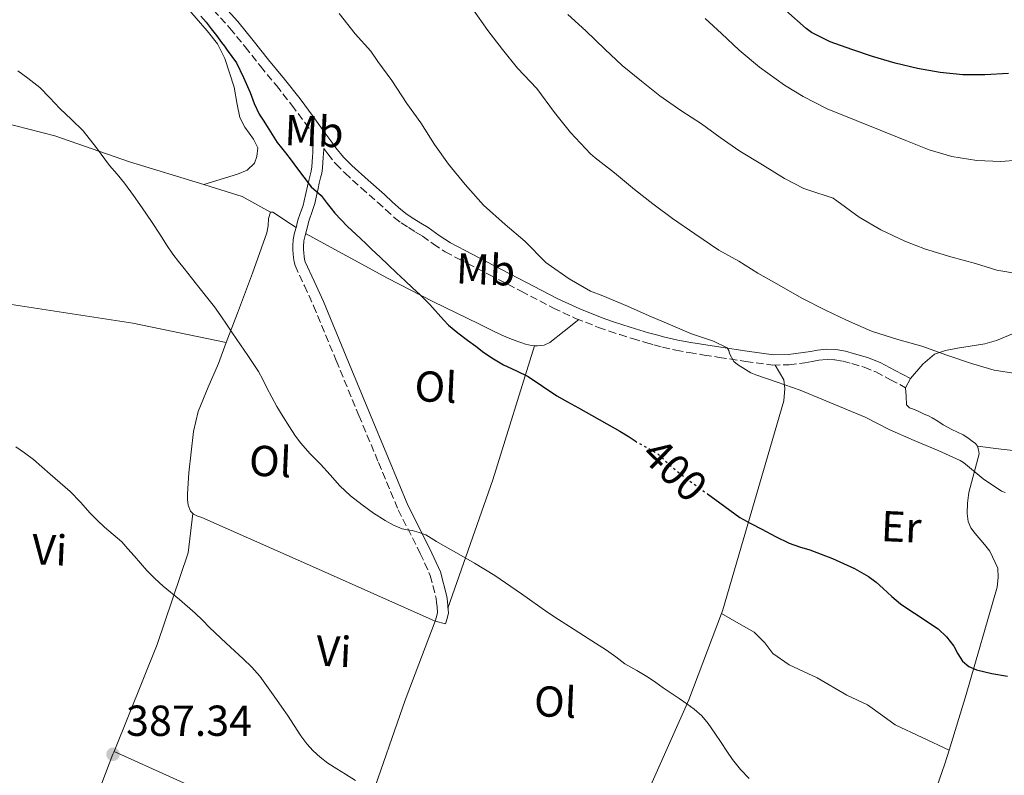
# Model space of a CAD drawing. Units: metres. Extents: x 563357 to 566803, y 4700961 to 4703320.
# Drawn here: x 565964 to 566192, y 4701192 to 4701367 of the extents above; entities that cross this region are included whole.
import ezdxf
from ezdxf.enums import TextEntityAlignment as Align

# ---------------------------------------------------------------- set-up
doc = ezdxf.new("R2010")
doc.units = ezdxf.units.M
doc.header["$MEASUREMENT"] = 0
doc.linetypes.add('DGN Style 3', pattern=[2.435890702152634, 1.739921930109024, -0.6959687720436097])
doc.linetypes.add('DGN Style 5', pattern=[1.217945351076317, 0.5219765790327072, -0.6959687720436097])
for name, color, linetype, lineweight in [('Camino', 7, 'DGN Style 3', 0), ('Cota de curva de nivel directora', 7, 'Continuous', 0), ('Cota de punto acotado terreno', 7, 'Continuous', 0), ('Curva de nivel directora', 30, 'Continuous', 30), ('Curva de nivel directora no vista', 30, 'DGN Style 5', 30), ('Curva de nivel intermedia', 30, 'Continuous', 0), ('Etiqueta de uso rústico', 92, 'Continuous', 0), ('Línea de cambio de uso (parcela vista)', 92, 'Continuous', 0), ('Margen derecho', 7, 'Continuous', 0), ('Punto acotado terreno (símbolo)', 7, 'Continuous', 0)]:
    doc.layers.add(name, color=color, linetype=linetype, lineweight=lineweight)
doc.styles.add('Style-Arial', font='arial.ttf')

# ---------------------------------------------------------------- blocks, each defined once
blk = doc.blocks.new('5PATER')
at = {"layer": 'Punto acotado terreno (símbolo)', "linetype": 'Continuous', "lineweight": 0}
h = blk.add_hatch(color=51, dxfattribs=at)
edge = h.paths.add_edge_path()
edge.add_ellipse((0, 0), major_axis=(-0.1095731443231308, -0.1110710700762829), ratio=0.9994222409660317, start_angle=0, end_angle=360)

msp = doc.modelspace()

# ---------------------------------------------------------------- linework, layer by layer
at = {"layer": 'Camino', "color": 7, "linetype": 'DGN Style 3', "lineweight": 0}
for points in [[(566009.1600000003, 4701368.91, 401.1399999999995), (566013.0100000014, 4701364.699999999, 401.1699999999984), (566016.5300000019, 4701360.36, 401.179999999993), (566020.05, 4701355.91, 401.1699999999984), (566023.7299999992, 4701351.42, 401.0800000000019), (566027.3099999976, 4701346.920000001, 401.0399999999935), (566030.2899999993, 4701342.900000001, 401.1699999999984), (566032.2299999995, 4701340.230000001, 401.2599999999948), (566032.2299999995, 4701339.66, 401.2200000000013), (566032.2199999985, 4701338.690000001, 401.1199999999953), (566032.2199999985, 4701337.730000001, 401.070000000007), (566032.1999999982, 4701336.770000001, 401.0299999999989), (566032.1499999991, 4701335.86, 401.0099999999949), (566032.0899999987, 4701334.960000002, 400.9900000000054), (566032.0199999994, 4701333.800000002, 400.949999999997), (566031.949999998, 4701332.640000002, 400.8699999999955), (566031.7899999992, 4701331.67, 400.7500000000001), (566031.55, 4701330.720000002, 400.6300000000047), (566031.2500000005, 4701329.45, 400.5000000000001), (566030.9600000001, 4701328.189999999, 400.3500000000058), (566030.5799999977, 4701326.470000001, 399.9600000000065), (566030.1999999977, 4701324.780000002, 399.4700000000012), (566029.8999999983, 4701323.720000002, 399.1499999999941), (566029.5499999997, 4701322.670000001, 398.8300000000018), (566029.1700000018, 4701321.609999999, 398.6100000000007), (566028.8000000007, 4701320.540000001, 398.5099999999949), (566028.5799999973, 4701319.7, 398.5), (566028.3799999983, 4701318.86, 398.4799999999959), (566027.9499999991, 4701317.390000002, 398.4499999999973), (566027.6400000007, 4701315.850000001, 398.2899999999935), (566027.5300000012, 4701314.290000001, 398.1300000000047), (566027.5599999981, 4701313.42, 398.1300000000047), (566027.6299999995, 4701312.520000001, 398.1199999999955), (566027.7100000001, 4701311.609999999, 398.1000000000059), (566027.8399999996, 4701310.699999999, 398.070000000007), (566028.0900000001, 4701309.820000002, 398.050000000003), (566030.2100000011, 4701305.150000001, 397.8999999999942), (566032.3500000002, 4701300.529999999, 397.7500000000001), (566037.5699999994, 4701287.850000001, 397.3300000000019), (566042.8099999987, 4701275.180000001, 396.6699999999984), (566047.3500000006, 4701264.279999999, 395.8800000000048), (566051.8999999991, 4701253.369999999, 395.070000000007), (566057.0100000009, 4701243.26, 394.3300000000018), (566059.32, 4701238.160000001, 393.9600000000065), (566060.699999999, 4701232.850000001, 393.5899999999966), (566060.7999999997, 4701231.890000002, 393.5299999999988), (566060.889999999, 4701230.930000001, 393.4900000000052), (566061.0199999987, 4701229.630000002, 393.4700000000012), (566060.7399999971, 4701228.619999999, 393.3699999999953), (566060.4599999998, 4701227.610000002, 393.2700000000042)], [(566034.6900000004, 4701336.859999999, 401.4100000000036), (566035.6000000002, 4701335.619999999, 401.4600000000063), (566037.4699999989, 4701333.320000002, 401.4900000000052), (566039.5599999987, 4701331.220000001, 401.5200000000042), (566043.3599999985, 4701327.820000002, 401.6699999999982), (566047.1099999992, 4701324.49, 401.8099999999977), (566049.0000000001, 4701322.760000001, 401.8699999999954), (566050.9699999993, 4701320.960000001, 401.9400000000024), (566052.5799999986, 4701319.7, 401.9900000000054), (566054.2600000016, 4701318.580000001, 402.070000000007), (566055.9400000003, 4701317.57, 402.1900000000023), (566057.4899999971, 4701316.650000001, 402.3099999999977), (566060.0300000008, 4701314.83, 402.4299999999931), (566062.8, 4701313.000000002, 402.5599999999977), (566067.8999999985, 4701310.33, 402.8300000000019), (566072.8999999987, 4701307.730000001, 403.0399999999937), (566080.3199999996, 4701303.870000001, 403.2400000000052), (566087.7899999995, 4701299.99, 403.4299999999931), (566092.9400000015, 4701297.59, 403.550000000003), (566098.23, 4701295.529999999, 403.679999999993), (566100.6799999997, 4701294.670000001, 403.7299999999959), (566103.1200000005, 4701293.859999999, 403.7799999999989), (566106.1, 4701292.930000001, 403.8399999999965), (566109.0899999985, 4701292.02, 403.9199999999984), (566111.0300000008, 4701291.470000003, 404.0099999999948), (566112.9899999988, 4701290.970000002, 404.1100000000007), (566116.0699999989, 4701290.27, 404.1900000000023), (566119.1700000013, 4701289.690000001, 404.2899999999936), (566122.6600000005, 4701289.130000002, 404.520000000004), (566126.1299999994, 4701288.590000001, 404.75), (566132.2399999984, 4701287.660000001, 405.1600000000035), (566138.499999999, 4701286.820000002, 405.6000000000059), (566142.2899999976, 4701286.850000001, 406.1000000000059), (566145.9399999998, 4701287.34, 406.7400000000052), (566147.6400000008, 4701287.640000002, 407.0200000000041), (566149.1899999998, 4701287.910000003, 407.2200000000011), (566151.0799999986, 4701288.090000001, 407.2599999999949), (566152.8899999991, 4701288.040000001, 407.25), (566154.7699999989, 4701287.699999999, 407.3000000000029), (566156.7899999995, 4701287.150000001, 407.3500000000059), (566159.6599999995, 4701286.300000003, 407.3999999999943), (566162.3199999993, 4701285.230000001, 407.4100000000035), (566165.7300000002, 4701283.430000001, 407.3500000000059), (566169.2399999973, 4701281.57, 407.2799999999989)]]:
    msp.add_polyline3d(points, dxfattribs=at)
at = {"layer": 'Curva de nivel directora', "color": 30, "linetype": 'Continuous', "lineweight": 30, "flags": 128}
for points, elevation in [([(566006.2700000001, 4701367.52), (566007.4999999995, 4701366.060000001), (566008.6900000009, 4701364.560000001), (566009.8899999988, 4701363), (566011.069999999, 4701361.430000002), (566011.7100000005, 4701360.52), (566012.35, 4701359.600000001), (566013.4499999996, 4701358.17), (566014.4899999988, 4701356.690000001), (566016.1699999997, 4701353.310000001), (566017.6399999983, 4701349.84), (566018.6399999997, 4701347.300000001), (566019.7899999986, 4701344.850000001), (566020.7000000004, 4701343.4), (566021.6300000002, 4701341.949999999), (566022.7799999992, 4701340.130000002), (566023.9300000003, 4701338.310000001), (566024.8899999993, 4701337.07), (566025.8799999994, 4701335.86), (566027.1299999988, 4701334.180000001), (566028.3600000005, 4701332.500000001), (566030.0500000002, 4701330.25), (566031.7600000001, 4701328.030000002), (566032.909999999, 4701327.01), (566034.0600000002, 4701325.99), (566034.7799999998, 4701325.060000001), (566035.4999999995, 4701324.130000001), (566036.3699999991, 4701323.02), (566037.2599999988, 4701321.92), (566040.1399999998, 4701318.92), (566043.1599999996, 4701316.07), (566044.4899999995, 4701314.810000002), (566045.8199999994, 4701313.550000002), (566047.7199999993, 4701311.77), (566049.6100000005, 4701309.990000002), (566051.5500000004, 4701308.150000001), (566053.4799999994, 4701306.32), (566055.2199999985, 4701304.690000001), (566056.9599999995, 4701303.060000001), (566059.1900000003, 4701300.800000002), (566062.409999999, 4701297.240000002), (566063.5199999998, 4701296.03), (566065.6799999991, 4701294.250000001), (566067.9199999986, 4701292.580000001), (566069.8200000008, 4701291.15), (566071.7400000008, 4701289.750000001), (566073.9699999993, 4701288.260000001), (566076.2699999993, 4701286.880000001), (566079.099999999, 4701285.529999999), (566081.9299999988, 4701284.180000002), (566085.2399999991, 4701281.930000001), (566088.5699999996, 4701279.710000001), (566091.0899999986, 4701278.330000003), (566093.61, 4701276.95), (566098.3999999998, 4701274.260000002), (566103.1600000008, 4701271.539999999), (566105.2799999998, 4701270.2), (566106.6699999999, 4701269.29)], 400), ([(566193.0399999997, 4701354.24), (566187.5299999999, 4701353.95), (566182.4899999995, 4701353.920000001), (566177.2300000002, 4701354.430000001), (566171.9500000007, 4701355.390000002), (566166.8099999998, 4701356.61), (566161.5700000006, 4701358.140000001), (566156.8099999996, 4701359.740000002), (566151.7600000004, 4701361.520000001), (566147.5, 4701363.730000001), (566146.2500000006, 4701364.609999999), (566141.5299999999, 4701368.83)], 425), ([(566123.4099999992, 4701257.039999999), (566126.2799999992, 4701254.980000001), (566128.5799999993, 4701253.26), (566130.9100000005, 4701251.59), (566133.4199999984, 4701250.15), (566136.009999999, 4701248.830000003), (566139.1399999983, 4701247.180000001), (566142.2999999988, 4701245.590000001), (566144.6700000003, 4701244.760000002), (566147.1, 4701244.050000001), (566152.3399999992, 4701242.07), (566157.44, 4701239.779999999), (566160.6799999987, 4701237.890000001), (566162.4299999988, 4701236.59), (566164.0800000007, 4701235.180000001), (566166.0199999985, 4701233.310000001), (566168.0599999992, 4701231.570000002), (566170.2099999995, 4701230.15), (566172.3599999998, 4701228.740000002), (566174.5599999991, 4701227.289999999), (566176.7499999997, 4701225.82), (566178.6899999997, 4701223.980000001), (566180.3499999982, 4701221.820000002), (566181.3299999995, 4701220.060000001), (566182.4000000001, 4701218.320000002), (566183.8899999987, 4701217.119999999), (566185.639999999, 4701216.37), (566189.1999999996, 4701215.460000001), (566192.8000000004, 4701214.91)], 400)]:
    msp.add_lwpolyline(points, dxfattribs=dict(at, elevation=elevation))
at = {"layer": 'Curva de nivel directora no vista', "color": 30, "linetype": 'DGN Style 5', "lineweight": 30, "elevation": 400, "flags": 128}
msp.add_lwpolyline([(566106.6699999999, 4701269.29), (566107.3699999996, 4701268.83), (566109.5999999981, 4701267.640000001), (566111.7899999986, 4701266.390000002), (566113.4699999995, 4701264.880000004), (566115.0999999989, 4701263.310000001), (566117.1399999995, 4701261.65), (566119.2299999995, 4701260.050000003), (566122.7499999999, 4701257.510000001), (566123.4099999992, 4701257.039999999)], dxfattribs=at)
at = {"layer": 'Curva de nivel intermedia', "color": 30, "linetype": 'Continuous', "lineweight": 0, "flags": 128}
for points, elevation in [([(566038.2700000012, 4701368.13), (566041.9800000016, 4701363.430000001), (566045.5700000013, 4701359.38), (566047.1800000007, 4701357.01), (566050.4599999996, 4701352.630000002), (566053.9300000009, 4701347.31), (566057.1500000019, 4701342.819999998), (566060.3300000002, 4701337.81), (566063.5500000011, 4701333.23), (566067.3600000021, 4701328.59), (566071.6, 4701323.76), (566076.6400000004, 4701319.300000001), (566081.2000000001, 4701315.429999999), (566086.0800000017, 4701310.529999999), (566086.5700000012, 4701310.13), (566091.4200000016, 4701306.740000002), (566096.4000000015, 4701303.92), (566099.2300000013, 4701302.8), (566104.9199999998, 4701300.42), (566109.9300000012, 4701298.210000001), (566114.8399999996, 4701296.15), (566119.6900000023, 4701294.029999999), (566124.7800000017, 4701292.349999999), (566127.9600000001, 4701290.8), (566128.32, 4701290.140000001), (566128.5099999999, 4701289.489999999), (566129.5300000014, 4701287.63), (566130.4000000008, 4701286.91), (566133.4699999997, 4701285.02), (566134.6000000008, 4701284.579999999), (566139.5600000006, 4701282.849999999), (566144.8600000005, 4701281.01), (566150.8000000014, 4701278.539999999), (566159.9000000008, 4701274.8), (566165.6000000006, 4701271.839999998), (566171.2399999999, 4701269.34), (566176.7600000009, 4701267.070000002), (566181.8800000015, 4701264.779999999), (566182.6200000015, 4701264.300000002), (566187.1299999999, 4701260.509999998), (566191.4200000013, 4701257.679999999), (566192.2400000016, 4701257.33)], 405.0000000000001), ([(566069.2000000017, 4701369.109999999), (566072.6500000005, 4701364.179999998), (566076.01, 4701359.789999999), (566079.4900000002, 4701355.460000001), (566084.0000000009, 4701350.720000001), (566088.0300000008, 4701345.199999999), (566091.73, 4701340.590000001), (566096.3600000013, 4701335.630000001), (566097.4800000011, 4701334.740000002), (566101.9300000013, 4701331.279999998), (566106.5100000014, 4701327.419999998), (566110.7500000015, 4701324.100000001), (566115.3400000002, 4701320.720000001), (566120.5199999993, 4701317.140000002), (566126.0600000002, 4701313.41), (566130.7000000004, 4701310.849999999), (566135.0400000011, 4701308.02), (566140.0099999999, 4701305.279999999), (566145.2600000004, 4701302.269999999), (566150.7300000021, 4701299.49), (566155.5300000011, 4701297.17), (566161.3200000002, 4701294.659999999), (566167.4000000021, 4701292.699999999), (566172.97, 4701291.15), (566178.8000000014, 4701289.099999999), (566184.4600000011, 4701287.179999999), (566189.7200000003, 4701285.660000001), (566195.1600000008, 4701284.8)], 410.0000000000001), ([(566122.01, 4701342.56), (566117.2600000004, 4701345.680000001), (566112.400000001, 4701349.039999999), (566108.1600000008, 4701352.460000002), (566103.6600000014, 4701356.050000001), (566099.7099999996, 4701359.819999999), (566095.2900000007, 4701364.109999999), (566091.130000001, 4701367.890000001)], 415), ([(566195.2100000001, 4701334.210000001), (566191.2500000015, 4701333.9), (566185.7300000006, 4701334.140000001), (566179.9300000003, 4701335.019999998), (566174.690000001, 4701336.560000001), (566169.2500000006, 4701338.739999999), (566163.3300000018, 4701341.140000001), (566157.7700000008, 4701343.38), (566151.100000001, 4701346.050000001), (566145.5700000012, 4701348.880000001), (566141.2599999994, 4701351.55), (566135.4200000011, 4701355.680000001), (566130.7699999998, 4701359.649999999), (566126.6900000006, 4701363.49), (566122.8600000016, 4701366.979999999)], 420.0000000000001), ([(565963.9900000016, 4701354.84), (565966.3000000007, 4701353.119999998), (565967.6799999997, 4701352.079999999), (565969.0200000008, 4701350.99), (565971.37, 4701348.609999998), (565973.640000001, 4701346.16), (565976.3900000004, 4701343.59), (565979.0700000002, 4701340.949999998), (565982.1600000014, 4701337.01), (565985.1600000011, 4701332.990000002), (565986.9, 4701330.930000001), (565988.600000001, 4701328.849999999), (565990.6999999998, 4701326.029999998), (565992.7200000006, 4701323.149999999), (565994.8400000016, 4701320.02), (565996.9400000004, 4701316.869999998), (565998.3300000008, 4701314.62), (565999.7700000004, 4701312.42), (566001.0800000001, 4701310.76), (566002.4099999999, 4701309.119999999), (566004.0900000008, 4701306.970000001), (566005.7699999994, 4701304.820000002), (566007.6000000001, 4701302.55), (566009.4000000015, 4701300.259999999), (566010.9000000014, 4701298.180000001), (566012.3299999997, 4701296.07), (566013.4500000017, 4701294.409999999), (566014.5700000017, 4701292.749999999), (566017.1100000008, 4701289.029999999), (566019.6299999999, 4701285.300000001), (566020.6400000001, 4701283.439999999), (566021.560000001, 4701281.519999999), (566022.690000002, 4701279.38), (566023.85, 4701277.25), (566025.2900000016, 4701274.869999999), (566026.8000000003, 4701272.529999999), (566027.9800000004, 4701270.630000002), (566029.2800000013, 4701268.800000001), (566031.5700000002, 4701266.310000001), (566033.9300000005, 4701263.890000001), (566036.1800000013, 4701261.390000002), (566038.4400000012, 4701258.899999999), (566040.910000001, 4701256.599999999), (566043.5599999996, 4701254.480000001), (566046.1799999992, 4701252.600000001), (566048.9100000006, 4701250.850000001), (566050.8300000007, 4701249.779999999), (566052.8600000002, 4701248.949999998), (566054.0000000002, 4701248.730000001), (566055.1500000014, 4701248.55), (566056.7699999996, 4701248.13), (566058.3299999997, 4701247.52), (566059.5400000013, 4701246.789999999), (566060.7500000005, 4701246.050000001), (566062.8, 4701244.890000002), (566064.8400000008, 4701243.730000001), (566069.5800000017, 4701240.990000002), (566074.2700000011, 4701238.159999998), (566080.390000001, 4701233.890000001), (566086.4900000008, 4701229.59), (566089.0099999999, 4701227.98), (566091.5300000011, 4701226.369999998), (566095.8099999992, 4701223.619999999), (566100.0899999996, 4701220.850000001), (566102.2100000008, 4701219.31), (566104.3299999997, 4701217.759999998), (566107.0700000001, 4701216.17), (566109.8000000014, 4701214.56), (566111.5000000002, 4701213.38), (566113.19, 4701212.210000001), (566115.0300000019, 4701210.960000001), (566116.8600000002, 4701209.710000002), (566118.6200000015, 4701208.509999999), (566120.3600000005, 4701207.279999999), (566122.1100000006, 4701205.730000001), (566123.5800000014, 4701203.909999999), (566125.0900000001, 4701201.720000001), (566126.5899999999, 4701199.52), (566127.8900000008, 4701197.560000001), (566129.2099999995, 4701195.599999999), (566131.02, 4701193.319999998), (566133.0300000017, 4701191.2)], 395.0000000000001), ([(566195.3100000005, 4701307.890000001), (566190.3300000007, 4701308.739999999), (566185.3700000007, 4701310.270000001), (566179.6900000012, 4701311.859999999), (566173.8200000015, 4701313.58), (566169.0499999995, 4701315.46), (566163.5000000016, 4701318.06), (566158.4800000016, 4701321.01), (566153.3600000007, 4701324.77), (566152.48, 4701325.42), (566146.8800000009, 4701327.220000001), (566145.7099999996, 4701327.600000001), (566141.2100000002, 4701329.939999999), (566136.1699999999, 4701333.100000001), (566130.9100000005, 4701336.240000002), (566126.3799999999, 4701339.439999999), (566122.01, 4701342.56)], 415), ([(565963.4700000009, 4701267.92), (565965.5200000005, 4701266.480000001), (565967.55, 4701264.99), (565969.5000000015, 4701263.3), (565971.4200000014, 4701261.57), (565973.7599999994, 4701259.580000001), (565976.0700000006, 4701257.569999999)], 390), ([(565976.0700000006, 4701257.569999999), (565978.4199999998, 4701255.100000001), (565980.7000000018, 4701252.56), (565982.3200000002, 4701250.92), (565983.980000001, 4701249.300000001), (565986.0100000005, 4701247.630000002), (565987.9800000018, 4701245.91), (565989.4100000003, 4701244.319999998), (565990.8300000017, 4701242.720000001), (565992.3000000003, 4701241.02), (565993.7900000011, 4701239.33), (565995.6300000007, 4701237.460000001), (565997.5599999996, 4701235.680000001), (566001.3000000013, 4701232.59), (566004.9900000016, 4701229.459999999), (566006.63, 4701227.800000001), (566008.2700000006, 4701226.149999999), (566012.1399999997, 4701222.499999999), (566016.0300000012, 4701218.849999999), (566018.0600000008, 4701216.949999999), (566019.9100000014, 4701214.899999999), (566021.8499999995, 4701212.210000001), (566023.7400000005, 4701209.49), (566025.0099999999, 4701207.67), (566026.2800000017, 4701205.84), (566027.8500000008, 4701203.449999998), (566029.400000002, 4701201.039999999), (566030.7499999999, 4701199.26), (566032.2699999998, 4701197.599999999), (566033.8900000004, 4701196.109999998), (566035.6600000005, 4701194.789999999), (566037.6900000002, 4701193.470000001), (566039.7400000021, 4701192.190000001), (566042.0399999997, 4701190.769999999)], 390)]:
    msp.add_lwpolyline(points, dxfattribs=dict(at, elevation=elevation))
at = {"layer": 'Línea de cambio de uso (parcela vista)', "color": 92, "linetype": 'Continuous', "lineweight": 0, "extrusion": (0.5138383078972439, -0.2744618991515399, 0.8127981663681503), "elevation": -999123.7997351247, "flags": 128}
msp.add_lwpolyline([(4413513.333725853, 1394719.287402947), (4413481.452853226, 1394711.768675626), (4413450.409400811, 1394705.846390407)], dxfattribs=at)
at = {"layer": 'Línea de cambio de uso (parcela vista)', "color": 92, "linetype": 'Continuous', "lineweight": 0, "extrusion": (0.7978641899086072, -0.3298553531603327, 0.5045871386123058), "elevation": -1098887.284242461, "flags": 128}
msp.add_lwpolyline([(4560850.304316363, 642695.0118139726), (4560830.728041179, 642693.8767149111), (4560806.166260358, 642691.0158019704)], dxfattribs=at)
at = {"layer": 'Línea de cambio de uso (parcela vista)', "color": 92, "linetype": 'Continuous', "lineweight": 0, "extrusion": (-0.702128422791195, 0.2211044783230149, 0.6768518948590279), "elevation": 642323.0124495537, "flags": 128}
msp.add_lwpolyline([(-4654118.969460301, -590081.2445303295), (-4654118.280917822, -590081.3264392186), (-4654089.638629677, -590083.7848796889), (-4654070.727994801, -590084.5592107772)], dxfattribs=at)
at = {"layer": 'Línea de cambio de uso (parcela vista)', "color": 92, "linetype": 'Continuous', "lineweight": 0, "extrusion": (-0.3854310468464262, -0.8383828613452258, 0.3854310391360043), "elevation": -4159402.723554398, "flags": 128}
msp.add_lwpolyline([(-1449464.82901384, 1737820.129345739), (-1449434.847145676, 1737820.682049486), (-1449404.874363343, 1737821.223915904)], dxfattribs=at)
at = {"layer": 'Línea de cambio de uso (parcela vista)', "color": 92, "linetype": 'Continuous', "lineweight": 0}
for points in [[(565945, 4701452.970000001, 399.6499999999942), (565958.5099999999, 4701429.199999999, 399.2100000000065), (565976.4900000002, 4701403.27, 399.3099999999977), (565997.5800000001, 4701375.92, 399.4499999999971), (566007.7400000002, 4701364.109999999, 399.6499999999942), (566010.1100000005, 4701361.07, 399.6499999999942), (566011.79, 4701357.730000001, 399.6499999999942), (566013.9500000002, 4701351.07, 399.5200000000041), (566014.6699999999, 4701347.060000001, 399.5), (566015.3200000003, 4701344.050000001, 399.4499999999971), (566016.4299999997, 4701341.789999999, 399.4100000000035), (566018.4800000004, 4701339.07, 399.2599999999948), (566019.4400000004, 4701337.039999999, 399.0899999999965), (566019.2000000002, 4701335.029999999, 398.9400000000023), (566018.6799999997, 4701333.49, 398.8000000000029), (566016.9900000002, 4701331.859999999, 398.4799999999959), (566014.7800000003, 4701330.960000001, 398.4100000000035), (566006.9699999997, 4701328.57, 396.7599999999948)], [(566006.9699999997, 4701328.57, 396.7599999999948), (565989.7599999999, 4701333.779999999, 395.8899999999995), (565972.5099999999, 4701339.779999999, 394.7799999999988), (565957.4100000003, 4701343.67, 394.2799999999988)], [(566022.3799999999, 4701322.15, 398.3000000000029), (566015.79, 4701325.779999999, 397.8500000000058), (566008.4299999997, 4701328.130000001, 396.8300000000018), (566006.9699999997, 4701328.57, 396.7599999999948)], [(566012.1600000003, 4701292.029999999, 395), (566012.5199999996, 4701292.99, 395.1000000000058), (566014.7199999997, 4701298.789999999, 395.6600000000035), (566018.1799999997, 4701308.060000001, 396.6900000000023), (566021.5300000003, 4701317.359999999, 397.7899999999936), (566021.8099999996, 4701319.02, 398.0200000000041), (566021.9500000002, 4701320.720000001, 398.25), (566022.3799999999, 4701322.15, 398.3000000000029)], [(566022.3799999999, 4701322.15, 398.3000000000029), (566022.9500000002, 4701322.17, 398.3999999999942), (566023.5599999996, 4701321.76, 398.4799999999959), (566025.9400000004, 4701320.189999999, 398.4799999999959), (566028.3099999996, 4701318.619999999, 398.4799999999959)], [(566030.5, 4701317.26, 398.4600000000065), (566039.9699999997, 4701312.07, 399.0099999999948), (566049.4400000004, 4701306.880000001, 399.570000000007), (566059.9299999997, 4701301.529999999, 400.3000000000029), (566070.5199999996, 4701296.369999999, 400.9600000000065), (566073.1799999997, 4701295.02, 401), (566075.8499999996, 4701293.699999999, 401.0200000000041), (566077.7000000002, 4701292.939999999, 401.0599999999977), (566079.5999999996, 4701292.27, 401.1000000000058), (566080.4600000001, 4701291.960000001, 401.1399999999995), (566081.3200000003, 4701291.65, 401.179999999993), (566082.7199999997, 4701291.32, 401.2700000000041), (566083.4199999999, 4701291.27, 401.3099999999977)], [(565945.8700000001, 4701302.75, 391.8999999999942), (565948.0800000001, 4701302.67, 392.0099999999948), (565952.4000000004, 4701302.34, 392.25), (565990.5700000003, 4701296.470000001, 393.25), (566012.1600000003, 4701292.029999999, 395)], [(566083.4199999999, 4701291.27, 401.3099999999977), (566084.1399999997, 4701291.220000001, 401.3600000000006), (566085.6500000004, 4701291.380000001, 401.3600000000006), (566086.9900000002, 4701292, 401.4900000000052), (566090.3200000003, 4701294.66, 402.5299999999988), (566093.6600000003, 4701297.310000001, 403.570000000007)], [(566170.3499999996, 4701283.680000001, 407.2799999999988), (566173.2300000004, 4701287.01, 408.4499999999971), (566175.9000000004, 4701289.300000001, 409.2899999999936), (566178.4400000004, 4701290.189999999, 409.3600000000006), (566181.2000000002, 4701290.689999999, 409.6600000000035), (566187.5499999998, 4701291.699999999, 410.0899999999965), (566190.2199999997, 4701292.480000001, 410.4900000000052), (566193.9500000002, 4701294.02, 410.8800000000047)], [(566004.3899999997, 4701252.51, 392.3500000000058), (566003.8700000001, 4701253.029999999, 392.3300000000018), (566003.3099999996, 4701254.430000001, 392.3300000000018), (566003.1699999999, 4701255.76, 392.2899999999936), (566003.1600000003, 4701257.07, 392.2700000000041), (566003.5099999999, 4701261.869999999, 392.4799999999959), (566004.0099999999, 4701266.66, 392.7200000000012), (566004.5800000001, 4701271.41, 392.8899999999995), (566005.6299999999, 4701276.07, 393.0899999999965), (566007.9299999997, 4701281.680000001, 393.75), (566010.3200000003, 4701287.199999999, 394.5399999999936), (566012.1600000003, 4701292.029999999, 395)], [(566126.6600000003, 4701229.369999999, 397.7200000000012), (566126.9900000002, 4701230.24, 397.820000000007), (566141.0800000001, 4701278.51, 404.4900000000052), (566141.2800000003, 4701281.41, 404.5299999999988), (566141.0999999996, 4701283.359999999, 405.0399999999936), (566139.0700000003, 4701286.82, 405.679999999993)], [(566169.2400000002, 4701281.57, 407.2799999999988), (566169.3300000001, 4701279.59, 407.0500000000029), (566169.4199999999, 4701277.600000001, 406.8099999999977), (566170.1100000005, 4701276.9, 406.7700000000041), (566171.2599999999, 4701276.51, 406.7799999999988), (566172.4100000003, 4701275.99, 406.75), (566173.5599999996, 4701275.470000001, 406.6999999999971), (566174.4900000002, 4701275.039999999, 406.6499999999942), (566175.4000000004, 4701274.59, 406.5899999999965), (566176.6600000003, 4701273.810000001, 406.5399999999936), (566177.9000000004, 4701273.01, 406.5099999999948), (566178.9000000004, 4701272.460000001, 406.5099999999948), (566179.9000000004, 4701271.939999999, 406.5099999999948), (566181.2400000002, 4701271.310000001, 406.4600000000065), (566182.5700000003, 4701270.689999999, 406.3999999999942), (566183.6299999999, 4701270.02, 406.3699999999953), (566184.6399999997, 4701269.25, 406.3300000000018), (566185.3600000005, 4701268.710000001, 406.3000000000029), (566185.8399999999, 4701268.029999999, 406.2400000000052)], [(566185.8399999999, 4701268.029999999, 406.2400000000052), (566186.0499999998, 4701267.17, 406.1300000000047), (566186.2699999996, 4701266.300000001, 406.0299999999988), (566183.8200000003, 4701257.380000001, 404.6199999999953), (566183.5599999996, 4701254.91, 404.4900000000052), (566183.4699999997, 4701252.460000001, 404.25), (566183.6900000004, 4701250.609999999, 403.7599999999948), (566184.3499999996, 4701249.140000001, 403.6100000000006), (566185.3200000003, 4701247.869999999, 403.179999999993), (566187.4800000004, 4701245.300000001, 402.8300000000018), (566188.6799999997, 4701243.76, 402.4900000000052), (566190.5899999999, 4701239.810000001, 402.0299999999988), (566190.6500000004, 4701237.65, 401.4499999999971), (566190.4299999997, 4701235.42, 401.3399999999965), (566183.2699999996, 4701210.66, 399.4900000000052), (566179.3099999996, 4701197.789999999, 398.3600000000006)], [(566185.8399999999, 4701268.029999999, 406.2400000000052), (566191.3099999996, 4701267.380000001, 406.1999999999971), (566196.7800000003, 4701266.720000001, 406.1600000000035), (566203.2599999999, 4701265.42, 406.0399999999936), (566212.6900000004, 4701262.119999999, 405.7200000000012), (566221.9600000001, 4701258.32, 405.4900000000052), (566232.1500000004, 4701254.08, 405.6399999999995), (566242.3799999999, 4701250.050000001, 406.3999999999942), (566255.9600000001, 4701245.32, 407.8600000000006), (566269.5300000003, 4701240.59, 409.3300000000018)], [(566004.3899999997, 4701252.51, 392.3500000000058), (566003.3099999996, 4701243.41, 391.2799999999988), (565996.1699999999, 4701222.230000001, 389.5299999999988), (565986.2199999997, 4701197.460000001, 387.3999999999942)], [(566060.4600000001, 4701227.609999999, 393.2700000000041), (566033.4800000004, 4701239.58, 392.929999999993), (566006.5099999999, 4701251.539999999, 392.5899999999965), (566005.3499999996, 4701251.91, 392.3999999999942), (566004.5499999998, 4701252.350000001, 392.3500000000058), (566004.3899999997, 4701252.51, 392.3500000000058)], [(566097.8499999996, 4701161.49, 390.5599999999977), (566099.0899999999, 4701165.08, 390.7700000000041), (566106.25, 4701180.52, 391.570000000007), (566119.0800000001, 4701209.430000001, 395.3699999999953), (566126.6600000003, 4701229.369999999, 397.7200000000012)], [(566126.6600000003, 4701229.369999999, 397.7200000000012), (566130.6799999997, 4701227.039999999, 397.3399999999965), (566134.2000000002, 4701225.060000001, 397.3399999999965), (566136.6699999999, 4701222.59, 397.3399999999965), (566138.54, 4701220.100000001, 397.3399999999965), (566142.2999999998, 4701217.470000001, 397.3699999999953), (566148.79, 4701214.449999999, 397.6000000000058), (566155.6299999999, 4701210.480000001, 397.7899999999936), (566160.4299999997, 4701208.26, 397.9700000000012), (566163.9500000002, 4701205.730000001, 398.0500000000029), (566166.79, 4701203.65, 398.1699999999983), (566179.3099999996, 4701197.789999999, 398.3600000000006)], [(566179.3099999996, 4701197.789999999, 398.3600000000006), (566178.3300000001, 4701194.630000001, 398.0800000000018), (566166.1500000004, 4701159.59, 395.1300000000047), (566164.29, 4701154.76, 393.5599999999977)]]:
    msp.add_polyline3d(points, dxfattribs=at)
at = {"layer": 'Margen derecho', "color": 7, "linetype": 'Continuous', "lineweight": 0, "elevation": 407.2799999999989, "flags": 128}
msp.add_lwpolyline([(566170.3500000003, 4701283.680000001), (566169.2399999973, 4701281.57)], dxfattribs=at)
at = {"layer": 'Margen derecho', "color": 7, "linetype": 'Continuous', "lineweight": 0}
for points in [[(566010.8999999971, 4701370.53, 401.1399999999995), (566014.8099999985, 4701366.25, 401.1699999999984), (566018.3799999983, 4701361.850000001, 401.179999999993), (566021.8999999985, 4701357.41, 401.1699999999984), (566025.5799999976, 4701352.910000001, 401.0800000000019), (566029.1999999986, 4701348.369999999, 401.0399999999935), (566032.2099999995, 4701344.310000002, 401.1699999999984), (566035.1799999999, 4701340.220000002, 401.3300000000018), (566036.3299999988, 4701338.65, 401.3899999999994), (566037.48, 4701337.07, 401.4600000000063), (566039.2399999968, 4701334.910000001, 401.4900000000052), (566041.1999999993, 4701332.939999999, 401.5200000000042), (566044.940000001, 4701329.590000001, 401.6699999999982), (566048.6999999983, 4701326.250000002, 401.8099999999977), (566050.6000000006, 4701324.510000001, 401.8699999999954), (566052.5100000015, 4701322.78, 401.9400000000024), (566053.9800000001, 4701321.630000002, 401.9900000000054), (566055.5300000013, 4701320.59, 402.070000000007), (566057.1600000008, 4701319.610000002, 402.1900000000023), (566058.8000000013, 4701318.640000001, 402.3099999999977), (566061.3699999995, 4701316.790000003, 402.4299999999931), (566064.0100000015, 4701315.050000001, 402.5599999999977), (566069.0000000005, 4701312.440000001, 402.8300000000019), (566074.0000000006, 4701309.840000001, 403.0399999999937), (566081.4200000013, 4701305.980000001, 403.2400000000052), (566088.8400000001, 4701302.130000002, 403.4299999999931), (566093.879999998, 4701299.78, 403.550000000003), (566099.0500000003, 4701297.76, 403.679999999993), (566101.4400000019, 4701296.920000002, 403.7299999999959), (566103.8500000014, 4701296.130000001, 403.7799999999989), (566106.7999999997, 4701295.2, 403.8399999999965), (566109.7600000012, 4701294.300000002, 403.9199999999984), (566111.6499999977, 4701293.770000001, 404.0099999999948), (566113.5499999998, 4701293.28, 404.1100000000007), (566116.5599999984, 4701292.600000001, 404.1900000000023), (566119.5799999982, 4701292.030000002, 404.2899999999936), (566123.0300000015, 4701291.480000001, 404.520000000004), (566126.4899999971, 4701290.940000001, 404.75), (566132.569999999, 4701290.010000001, 405.1600000000035), (566138.6499999987, 4701289.199999999, 405.6000000000059), (566142.12, 4701289.230000001, 406.1000000000059), (566145.5799999977, 4701289.690000001, 406.7400000000052), (566147.2299999995, 4701289.980000001, 407.0200000000041), (566148.8799999993, 4701290.27, 407.2200000000011), (566151.0000000005, 4701290.470000001, 407.2599999999949), (566153.1299999983, 4701290.41, 407.25), (566155.3000000007, 4701290.02, 407.3000000000029), (566157.44, 4701289.440000001, 407.3500000000059), (566160.4400000017, 4701288.550000001, 407.3999999999943), (566163.3200000006, 4701287.390000001, 407.4100000000035), (566166.8399999988, 4701285.529999999, 407.3500000000059), (566170.3500000003, 4701283.680000001, 407.2799999999989)], [(566060.4599999998, 4701227.610000002, 393.2700000000042), (566062.8500000016, 4701226.949999999, 393.2700000000042), (566063.1299999988, 4701227.960000002, 393.3699999999953), (566063.530000001, 4701229.41, 393.4700000000012), (566063.3599999989, 4701231.16, 393.4900000000052), (566063.2699999994, 4701232.140000002, 393.5299999999988), (566063.1499999987, 4701233.290000003, 393.5899999999966), (566061.6700000013, 4701238.99, 393.9600000000065), (566059.2500000006, 4701244.33, 394.3300000000018), (566054.1599999989, 4701254.410000001, 395.070000000007), (566049.6399999993, 4701265.230000001, 395.8800000000048), (566045.1000000021, 4701276.130000004, 396.6699999999984), (566039.8700000016, 4701288.800000002, 397.3300000000019), (566034.6200000012, 4701301.52, 397.7500000000001), (566032.4599999997, 4701306.190000001, 397.8999999999942), (566030.4300000002, 4701310.680000002, 398.050000000003), (566030.2699999993, 4701311.230000001, 398.070000000007), (566030.1700000009, 4701311.900000002, 398.1000000000059), (566030.1000000016, 4701312.710000001, 398.1199999999955), (566030.0399999992, 4701313.550000002, 398.1300000000047), (566030.019999999, 4701314.24, 398.1300000000047), (566030.1099999984, 4701315.520000001, 398.2899999999935), (566030.3599999987, 4701316.800000002, 398.4499999999973), (566030.7800000011, 4701318.220000001, 398.4799999999959), (566030.9899999967, 4701319.11, 398.5), (566031.1799999991, 4701319.83, 398.5099999999949), (566031.510000002, 4701320.790000001, 398.6100000000007), (566031.8899999998, 4701321.859999999, 398.8300000000018), (566032.2699999998, 4701322.99, 399.1499999999941), (566032.6099999995, 4701324.160000003, 399.4700000000012), (566033.010000002, 4701325.930000001, 399.9600000000065), (566033.3799999984, 4701327.640000002, 400.3500000000058), (566033.6700000013, 4701328.890000002, 400.5000000000001), (566033.9599999995, 4701330.130000002, 400.6300000000047), (566034.2199999989, 4701331.170000002, 400.7500000000001), (566034.4200000024, 4701332.36, 400.8699999999955), (566034.5000000005, 4701333.640000002, 400.949999999997), (566034.5699999997, 4701334.800000002, 400.9900000000054), (566034.6299999979, 4701335.710000001, 401.0099999999949), (566034.6900000004, 4701336.67, 401.0299999999989), (566034.6900000004, 4701336.859999999, 401.4100000000036)]]:
    msp.add_polyline3d(points, dxfattribs=at)

# ---------------------------------------------------------------- block references
at = {"layer": 'Punto acotado terreno (símbolo)', "color": 7, "linetype": 'Continuous', "lineweight": 0, "xscale": 10, "yscale": 10, "zscale": 10}
msp.add_blockref('5PATER', (565985.9600000012, 4701196.820000002, 387.339999999997), dxfattribs=at)

# ---------------------------------------------------------------- texts
at = {"layer": 'Cota de curva de nivel directora', "color": 7, "linetype": 'Continuous', "lineweight": 0, "style": 'Style-Arial'}
msp.add_text('400', height=7.000000000000002, rotation=316.2005799999999, dxfattribs=at).set_placement((566115.8570763837, 4701262.583533526, 400), align=Align.MIDDLE_CENTER)
at = {"layer": 'Cota de punto acotado terreno', "color": 7, "linetype": 'Continuous', "lineweight": 0, "style": 'Style-Arial'}
msp.add_text('387.34', height=7.000000000000002, dxfattribs=at).set_placement((565988.9699999981, 4701201.069999999, 387.3399999999965))
at = {"layer": 'Etiqueta de uso rústico', "color": 92, "linetype": 'Continuous', "lineweight": 0, "style": 'Style-Arial'}
for s, p in [('Mb', (566032.4698393892, 4701340.895013416, 401.1399999999995)), ('Mb', (566072.139839387, 4701308.915013418, 402.9400000000023)), ('Ol', (566060.6043719061, 4701281.771517295, 398.1699999999983)), ('Ol', (566022.3443719065, 4701264.561517294, 394.0099999999948)), ('Er', (566168.2247850717, 4701249.413167645, 401.9799999999959)), ('Vi', (565971.2886564151, 4701244.080878632, 389.179999999993)), ('Vi', (566037.0186564152, 4701220.630878629, 391.5800000000018)), ('Ol', (566088.2343719052, 4701208.941517296, 393.3899999999995))]:
    msp.add_text(s, height=7.000000000000002, rotation=357.44, dxfattribs=at).set_placement(p, align=Align.MIDDLE_CENTER)

doc.saveas('drawing.dxf')
